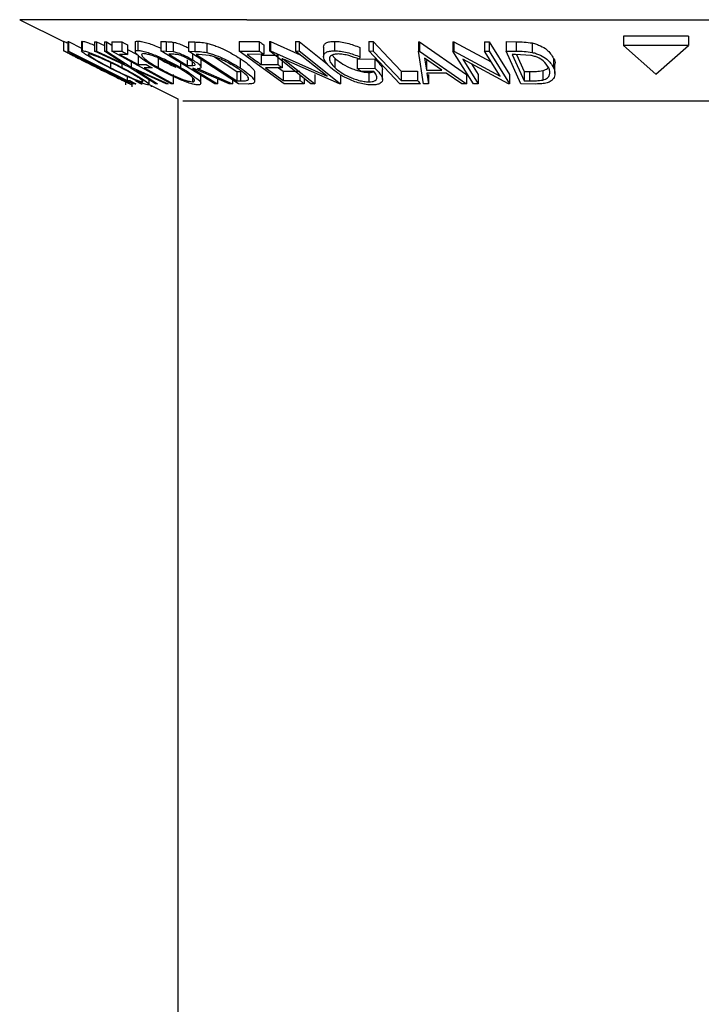
# Model space of a CAD drawing. Extents: x 5 to 292, y 5 to 205.
# Drawn here: x 65 to 67, y 168 to 172 of the extents above; entities that cross this region are included whole.
import ezdxf

# ---------------------------------------------------------------- set-up
doc = ezdxf.new("R2010")
doc.units = 0
doc.layers.get('0').update_dxf_attribs({"linetype": 'CONTINUOUS'})

msp = doc.modelspace()

# ---------------------------------------------------------------- linework, layer by layer
at = {"color": 7, "linetype": 'CONTINUOUS'}
for p, q in [((64.8698, 171.6647), (65.0252, 171.587)), ((65.6749, 171.6647), (64.8698, 171.6647)), ((65.6749, 171.6647), (69.3774, 171.6647)), ((65.0251, 171.587), (65.0251, 171.5548)), ((65.0252, 171.5882), (65.0252, 171.5549)), ((65.04, 171.5871), (65.0423, 171.587)), ((65.04, 171.5871), (65.04, 171.5537)), ((65.0423, 171.587), (65.0888, 171.5635)), ((65.0423, 171.587), (65.0423, 171.5536)), ((65.0888, 171.587), (65.0888, 171.5536)), ((65.0894, 171.587), (65.0909, 171.5884)), ((65.0909, 171.5884), (65.0909, 171.5551)), ((65.1347, 171.5864), (65.1417, 171.5862)), ((65.1347, 171.5864), (65.1347, 171.5531)), ((65.1417, 171.5862), (65.1701, 171.5731)), ((65.1417, 171.5862), (65.1417, 171.5528)), ((65.1701, 171.5862), (65.177, 171.5864)), ((65.1701, 171.5862), (65.1701, 171.5528)), ((65.177, 171.5864), (65.1959, 171.5742)), ((65.177, 171.5864), (65.177, 171.5531)), ((65.1959, 171.5864), (65.2311, 171.5865)), ((65.1959, 171.5864), (65.1959, 171.5531)), ((65.2311, 171.5865), (65.2311, 171.5532)), ((65.2791, 171.5842), (65.2791, 171.5508)), ((65.2878, 171.589), (65.2878, 171.5557)), ((65.3694, 171.5871), (65.3889, 171.5868)), ((65.3694, 171.5871), (65.3694, 171.5538)), ((65.3889, 171.5868), (65.3889, 171.5535)), ((65.4137, 171.5852), (65.4137, 171.5519)), ((65.4673, 171.5861), (65.49, 171.5857)), ((65.4673, 171.5861), (65.4673, 171.5527)), ((65.49, 171.5857), (65.49, 171.5523)), ((65.5322, 171.5814), (65.5322, 171.5481)), ((65.6467, 171.5868), (65.7185, 171.587)), ((65.6467, 171.5868), (65.6467, 171.5535)), ((65.7185, 171.587), (65.7185, 171.5537)), ((65.7547, 171.5872), (65.7576, 171.5871)), ((65.7547, 171.5872), (65.7547, 171.5539)), ((65.7576, 171.5871), (65.8637, 171.54)), ((65.7576, 171.5871), (65.7576, 171.5538)), ((65.8465, 171.587), (65.8597, 171.5872)), ((65.8465, 171.587), (65.8465, 171.5536)), ((65.8597, 171.5872), (65.9603, 171.5072)), ((65.8597, 171.5872), (65.8597, 171.5539)), ((65.9846, 171.5879), (65.9846, 171.5546)), ((66.1069, 171.5872), (66.1221, 171.5871)), ((66.1069, 171.5872), (66.1069, 171.5538)), ((66.1221, 171.5871), (66.1221, 171.5537)), ((66.2824, 171.5861), (66.2862, 171.5861)), ((66.2824, 171.5861), (66.2824, 171.5528)), ((66.2862, 171.5861), (66.4528, 171.471)), ((66.2862, 171.5861), (66.2862, 171.5528)), ((66.4044, 171.5867), (66.4079, 171.5867)), ((66.4044, 171.5867), (66.4044, 171.5534)), ((66.4079, 171.5867), (66.5402, 171.5148)), ((66.4079, 171.5867), (66.4079, 171.5533)), ((66.5162, 171.5865), (66.5323, 171.5867)), ((66.5162, 171.5865), (66.5162, 171.5532)), ((66.5323, 171.5867), (66.6049, 171.4706)), ((66.5323, 171.5867), (66.5323, 171.5534)), ((66.5935, 171.5868), (66.6283, 171.5863)), ((66.5935, 171.5868), (66.5935, 171.5534)), ((66.6283, 171.5863), (66.6283, 171.553)), ((66.6848, 171.5821), (66.6848, 171.5488)), ((67.2391, 171.606), (67.0081, 171.606)), ((67.0081, 171.606), (67.0081, 171.5727)), ((67.2391, 171.606), (67.2391, 171.5727)), ((65.2703, 171.4375), (65.04, 171.5537)), ((65.04, 171.5537), (65.0423, 171.5536)), ((65.2575, 171.4966), (65.1347, 171.5531)), ((65.1347, 171.5531), (65.1417, 171.5528)), ((65.1417, 171.5528), (65.2405, 171.5075)), ((65.1701, 171.5528), (65.177, 171.5531)), ((65.2405, 171.5075), (65.1701, 171.5528)), ((65.177, 171.5531), (65.2645, 171.4966)), ((65.1959, 171.5531), (65.2311, 171.5532)), ((65.4067, 171.4375), (65.1959, 171.5531)), ((65.2519, 171.5752), (65.2519, 171.5418)), ((65.5607, 171.4374), (65.3694, 171.5538)), ((65.3694, 171.5538), (65.3889, 171.5535)), ((65.3889, 171.5535), (65.4137, 171.5519)), ((65.645, 171.4373), (65.4673, 171.5527)), ((65.4673, 171.5527), (65.49, 171.5523)), ((65.6467, 171.5535), (65.7185, 171.5537)), ((65.8068, 171.4375), (65.6467, 171.5535)), ((65.7343, 171.5756), (65.7343, 171.5422)), ((65.9012, 171.4373), (65.7547, 171.5539)), ((65.7547, 171.5539), (65.7576, 171.5538)), ((65.7576, 171.5538), (65.9586, 171.4644)), ((65.8465, 171.5536), (65.8597, 171.5539)), ((65.9586, 171.4644), (65.8465, 171.5536)), ((65.8597, 171.5539), (66.0061, 171.4374)), ((65.9463, 171.5675), (65.9463, 171.5342)), ((66.0751, 171.5664), (66.0751, 171.5331)), ((66.2161, 171.4375), (66.1069, 171.5538)), ((66.1069, 171.5538), (66.1221, 171.5537)), ((66.2824, 171.5528), (66.2862, 171.5528)), ((66.3006, 171.4376), (66.2824, 171.5528)), ((66.2862, 171.5528), (66.4528, 171.4376)), ((66.4769, 171.4373), (66.4044, 171.5534)), ((66.4044, 171.5534), (66.4079, 171.5533)), ((66.4079, 171.5533), (66.5718, 171.4643)), ((66.5162, 171.5532), (66.5323, 171.5534)), ((66.5718, 171.4643), (66.5162, 171.5532)), ((66.5323, 171.5534), (66.6049, 171.4373)), ((66.645, 171.4373), (66.5935, 171.5534)), ((66.5935, 171.5534), (66.6283, 171.553)), ((67.2391, 171.5727), (67.0081, 171.5727)), ((67.0081, 171.5727), (67.1236, 171.4711)), ((67.1236, 171.4711), (67.2391, 171.5727)), ((65.1913, 171.5128), (65.1913, 171.4944)), ((65.2519, 171.5418), (65.2236, 171.5416)), ((65.2645, 171.5155), (65.2645, 171.4966)), ((65.2895, 171.5388), (65.2895, 171.5054)), ((65.3606, 171.528), (65.3606, 171.4947)), ((65.4152, 171.542), (65.3979, 171.5422)), ((65.4392, 171.5113), (65.4392, 171.4956)), ((65.463, 171.5221), (65.463, 171.5026)), ((65.4801, 171.5167), (65.4801, 171.5023)), ((65.4816, 171.5434), (65.4816, 171.5229)), ((65.5028, 171.5412), (65.4951, 171.5413)), ((65.4951, 171.5413), (65.6387, 171.448)), ((65.5419, 171.5377), (65.5028, 171.5412)), ((65.5122, 171.4966), (65.5122, 171.5299)), ((65.5596, 171.5327), (65.6387, 171.4813)), ((65.6508, 171.527), (65.6508, 171.4937)), ((65.7343, 171.5422), (65.675, 171.5419)), ((65.7251, 171.539), (65.7838, 171.5393)), ((65.7251, 171.539), (65.7251, 171.5057)), ((65.7838, 171.5393), (65.7838, 171.506)), ((65.7994, 171.5279), (65.7994, 171.4946)), ((66.0031, 171.4373), (65.8043, 171.5252)), ((65.8043, 171.5252), (65.9149, 171.4371)), ((65.9767, 171.5389), (65.9858, 171.5283)), ((65.9858, 171.5283), (65.9858, 171.495)), ((66.0655, 171.5249), (66.128, 171.526)), ((66.0655, 171.5249), (66.0655, 171.4916)), ((66.0751, 171.5331), (66.0731, 171.5244)), ((66.128, 171.526), (66.128, 171.4926)), ((66.304, 171.5281), (66.3105, 171.4862)), ((66.3645, 171.4862), (66.304, 171.5281)), ((66.3105, 171.5195), (66.3105, 171.4862)), ((66.6012, 171.4372), (66.4389, 171.5248)), ((66.4389, 171.5248), (66.4938, 171.437)), ((66.6265, 171.5418), (66.6146, 171.5419)), ((66.6146, 171.5419), (66.6562, 171.448)), ((66.6798, 171.5383), (66.6265, 171.5418)), ((66.6295, 171.5416), (66.6562, 171.4814)), ((66.7612, 171.5274), (66.7612, 171.4941)), ((65.2318, 171.5084), (65.2318, 171.4954)), ((65.3504, 171.4376), (65.2575, 171.4966)), ((65.2645, 171.4966), (65.3951, 171.4376)), ((65.3882, 171.4373), (65.2818, 171.4855)), ((65.2818, 171.4855), (65.3574, 171.4373)), ((65.2895, 171.5054), (65.3178, 171.5057)), ((65.3386, 171.4943), (65.3103, 171.494)), ((65.463, 171.5026), (65.4801, 171.5023)), ((65.4871, 171.4912), (65.4816, 171.4913)), ((65.6113, 171.4372), (65.4871, 171.4912)), ((65.4992, 171.4912), (65.6235, 171.4375)), ((65.6387, 171.4813), (65.6514, 171.4811)), ((65.6387, 171.4813), (65.6387, 171.448)), ((65.6514, 171.4811), (65.6514, 171.4477)), ((65.7024, 171.445), (65.7024, 171.4784)), ((65.7251, 171.5057), (65.7838, 171.506)), ((65.7994, 171.4946), (65.7407, 171.4943)), ((65.7864, 171.4945), (65.8035, 171.4821)), ((65.8035, 171.4821), (65.8622, 171.4824)), ((65.8035, 171.4821), (65.8035, 171.4488)), ((66.0655, 171.4916), (66.128, 171.4926)), ((66.1238, 171.4811), (66.0776, 171.4805)), ((66.1069, 171.4777), (66.1069, 171.4443)), ((66.1545, 171.4524), (66.1545, 171.4857)), ((66.2208, 171.482), (66.2791, 171.4822)), ((66.2208, 171.482), (66.2208, 171.4486)), ((66.2791, 171.4822), (66.2791, 171.4489)), ((66.3105, 171.4862), (66.3645, 171.4862)), ((66.3805, 171.4751), (66.3124, 171.4751)), ((66.3124, 171.4751), (66.3182, 171.4373)), ((66.4359, 171.4372), (66.3805, 171.4751)), ((66.4704, 171.5078), (66.4938, 171.4704)), ((66.6562, 171.4814), (66.6756, 171.4812)), ((66.6562, 171.4814), (66.6562, 171.448)), ((66.6756, 171.4812), (66.6756, 171.4478)), ((66.7225, 171.4841), (66.7225, 171.4507)), ((66.7658, 171.4741), (66.7658, 171.5074)), ((65.2455, 171.4341), (65.2455, 171.45)), ((65.2461, 171.434), (65.2461, 171.4497)), ((65.2504, 171.4635), (65.2504, 171.4486)), ((65.2504, 171.4486), (65.2593, 171.4489)), ((65.2794, 171.4477), (65.3004, 171.4371)), ((65.3288, 171.435), (65.3288, 171.4513)), ((65.4137, 171.4707), (65.4137, 171.4374)), ((65.482, 171.4595), (65.482, 171.4447)), ((65.5112, 171.4387), (65.5112, 171.4721)), ((65.5705, 171.455), (65.5705, 171.4372)), ((65.6235, 171.4513), (65.6235, 171.4375)), ((65.6387, 171.448), (65.6514, 171.4477)), ((65.8035, 171.4488), (65.8622, 171.4491)), ((65.8622, 171.4683), (65.8622, 171.4491)), ((65.878, 171.4558), (65.878, 171.4377)), ((65.9149, 171.4704), (65.9149, 171.4371)), ((66.0061, 171.4707), (66.0061, 171.4374)), ((66.2208, 171.4486), (66.2791, 171.4489)), ((66.3182, 171.4706), (66.3182, 171.4373)), ((66.4528, 171.471), (66.4528, 171.4376)), ((66.4938, 171.4704), (66.4938, 171.437)), ((66.6049, 171.4706), (66.6049, 171.4373)), ((66.6562, 171.448), (66.6756, 171.4478)), ((65.2681, 171.4267), (65.2681, 171.4386)), ((65.2816, 171.4377), (65.2703, 171.4375)), ((65.2787, 171.4374), (65.2794, 171.4373)), ((65.3004, 171.4371), (65.3037, 171.4373)), ((65.3288, 171.4352), (65.4303, 171.3844)), ((65.3367, 171.4267), (65.3367, 171.4312)), ((65.3574, 171.4373), (65.3504, 171.4376)), ((65.3951, 171.4376), (65.3882, 171.4373)), ((65.4137, 171.4374), (65.4067, 171.4375)), ((65.5705, 171.4372), (65.5607, 171.4374)), ((65.6235, 171.4375), (65.6113, 171.4372)), ((65.6799, 171.4367), (65.645, 171.4373)), ((65.878, 171.4377), (65.8068, 171.4375)), ((65.9149, 171.4371), (65.9012, 171.4373)), ((66.0061, 171.4374), (66.0031, 171.4373)), ((66.2896, 171.4376), (66.2161, 171.4375)), ((66.3182, 171.4373), (66.3006, 171.4376)), ((66.4528, 171.4376), (66.4359, 171.4372)), ((66.4938, 171.437), (66.4769, 171.4373)), ((66.6049, 171.4373), (66.6012, 171.4372)), ((66.6984, 171.4367), (66.645, 171.4373)), ((65.4303, 171.3844), (65.4303, 118.5733)), ((66.0461, 171.3759), (65.4473, 171.3759)), ((68.7999, 171.3759), (66.0461, 171.3759))]:
    msp.add_line(p, q, dxfattribs=at)
at = {"color": 7, "linetype": 'CONTINUOUS', "flags": 128}
for points in [[(65.2311, 171.5865), (65.2427, 171.5802), (65.2519, 171.5752)], [(66.1221, 171.5871), (66.1774, 171.5282), (66.2208, 171.482)], [(65.0423, 171.5536), (65.1588, 171.4948), (65.2504, 171.4486)], [(65.2519, 171.5594), (65.2605, 171.5547), (65.2895, 171.5388)], [(66.1221, 171.5537), (66.1774, 171.4949), (66.2208, 171.4486)], [(65.2236, 171.5416), (65.2605, 171.5213), (65.2895, 171.5054)], [(65.3979, 171.5422), (65.4343, 171.52), (65.463, 171.5026)], [(65.3103, 171.494), (65.3682, 171.4623), (65.4137, 171.4374)], [(65.3178, 171.5057), (65.3294, 171.4993), (65.3386, 171.4943)], [(65.4816, 171.4913), (65.5314, 171.461), (65.5705, 171.4372)], [(65.7407, 171.4943), (65.7759, 171.4688), (65.8035, 171.4488)], [(66.0776, 171.4805), (66.0708, 171.4867), (66.0655, 171.4916)], [(65.2593, 171.4489), (65.2718, 171.4426), (65.2816, 171.4377)]]:
    msp.add_lwpolyline(points, dxfattribs=at)
at = {"color": 7, "linetype": 'CONTINUOUS'}
for points, knots in [([(65.0252, 171.5882), (65.0267, 171.5877), (65.031, 171.5862), (65.0351, 171.5843), (65.0377, 171.5831)], [0, 0, 0, 0, 0.35846, 1, 1, 1, 1]), ([(65.0909, 171.5884), (65.0939, 171.588), (65.1017, 171.5867), (65.1149, 171.582), (65.1265, 171.5776), (65.1334, 171.5747), (65.1347, 171.5741)], [0, 0, 0, 0, 0.197075, 0.515152, 0.904064, 1, 1, 1, 1]), ([(65.2799, 171.5842), (65.28, 171.5853), (65.2801, 171.5892), (65.2846, 171.5891), (65.2878, 171.589)], [0, 0, 0, 0, 0.286295, 1, 1, 1, 1]), ([(65.2878, 171.589), (65.2925, 171.5886), (65.3033, 171.5876), (65.3203, 171.5829), (65.34, 171.5761), (65.3566, 171.5698), (65.3666, 171.5651), (65.3694, 171.5638)], [0, 0, 0, 0, 0.163471, 0.379109, 0.614849, 0.89276, 1, 1, 1, 1]), ([(65.3889, 171.5868), (65.3927, 171.5868), (65.401, 171.5867), (65.4093, 171.5857), (65.4137, 171.5852)], [0, 0, 0, 0, 0.46516, 1, 1, 1, 1]), ([(65.4137, 171.5852), (65.4164, 171.5846), (65.4222, 171.5834), (65.4341, 171.5796), (65.449, 171.5735), (65.461, 171.5679), (65.4669, 171.5646), (65.4673, 171.5644)], [0, 0, 0, 0, 0.146464, 0.308746, 0.649055, 0.979282, 1, 1, 1, 1]), ([(65.49, 171.5857), (65.4965, 171.5855), (65.5107, 171.5852), (65.5246, 171.5828), (65.5322, 171.5814)], [0, 0, 0, 0, 0.457528, 1, 1, 1, 1]), ([(65.5322, 171.5814), (65.5376, 171.58), (65.5487, 171.577), (65.5703, 171.5694), (65.6054, 171.5545), (65.6331, 171.5378), (65.6508, 171.527)], [0, 0, 0, 0, 0.128926, 0.261955, 0.525142, 1, 1, 1, 1]), ([(65.7185, 171.587), (65.7214, 171.5849), (65.7267, 171.5811), (65.7319, 171.5773), (65.7343, 171.5756)], [0, 0, 0, 0, 0.560035, 1, 1, 1, 1]), ([(65.9464, 171.5675), (65.9467, 171.5703), (65.9475, 171.5763), (65.9558, 171.5835), (65.9687, 171.5872), (65.9788, 171.5877), (65.9846, 171.5879)], [0, 0, 0, 0, 0.16846, 0.366863, 0.640248, 1, 1, 1, 1]), ([(65.9846, 171.5879), (65.9919, 171.5876), (66.0072, 171.5868), (66.0379, 171.5804), (66.0602, 171.572), (66.0751, 171.5664)], [0, 0, 0, 0, 0.235029, 0.4907816, 1, 1, 1, 1]), ([(66.6283, 171.5863), (66.6377, 171.5863), (66.6567, 171.5861), (66.6754, 171.5834), (66.6848, 171.5821)], [0, 0, 0, 0, 0.498604, 1, 1, 1, 1]), ([(66.6848, 171.5821), (66.6902, 171.5807), (66.7005, 171.578), (66.7184, 171.5706), (66.7422, 171.5572), (66.7541, 171.5386), (66.7612, 171.5274)], [0, 0, 0, 0, 0.171956, 0.329105, 0.597255, 1, 1, 1, 1]), ([(65.0252, 171.5549), (65.0267, 171.5544), (65.0317, 171.5526), (65.0415, 171.548), (65.0557, 171.5416), (65.0793, 171.5304), (65.1115, 171.5149), (65.1377, 171.5019), (65.1511, 171.4952)], [0, 0, 0, 0, 0.034826, 0.114603, 0.232258, 0.370724, 0.676575, 1, 1, 1, 1]), ([(65.1431, 171.4947), (65.1299, 171.5013), (65.1045, 171.514), (65.0736, 171.5295), (65.0514, 171.5407), (65.0385, 171.5475), (65.0298, 171.5517), (65.0261, 171.5543), (65.0252, 171.5549)], [0, 0, 0, 0, 0.333746, 0.644128, 0.782606, 0.89773, 0.974451, 1, 1, 1, 1]), ([(65.1867, 171.4948), (65.1742, 171.5014), (65.1505, 171.5137), (65.1234, 171.5292), (65.1037, 171.5408), (65.0965, 171.5469), (65.0872, 171.5523), (65.0901, 171.5545), (65.0909, 171.5551)], [0, 0, 0, 0, 0.362067, 0.68289, 0.817114, 0.920287, 0.977287, 1, 1, 1, 1]), ([(65.0909, 171.5551), (65.0939, 171.5546), (65.1017, 171.5534), (65.1153, 171.5486), (65.1323, 171.542), (65.1584, 171.5309), (65.1919, 171.5156), (65.2185, 171.5021), (65.2318, 171.4954)], [0, 0, 0, 0, 0.059465, 0.155018, 0.279266, 0.417536, 0.707513, 1, 1, 1, 1]), ([(65.2311, 171.5532), (65.235, 171.5511), (65.2419, 171.5473), (65.2488, 171.5435), (65.2519, 171.5418)], [0, 0, 0, 0, 0.559921, 1, 1, 1, 1]), ([(65.3519, 171.4951), (65.341, 171.5016), (65.321, 171.5135), (65.298, 171.529), (65.2856, 171.541), (65.279, 171.5472), (65.2798, 171.5557), (65.2848, 171.5557), (65.2878, 171.5557)], [0, 0, 0, 0, 0.369086, 0.67564, 0.794366, 0.87779, 0.925652, 1, 1, 1, 1]), ([(65.2878, 171.5557), (65.2925, 171.5553), (65.3033, 171.5542), (65.3206, 171.5494), (65.3403, 171.5427), (65.3678, 171.5317), (65.4012, 171.5165), (65.4267, 171.5025), (65.4392, 171.4956)], [0, 0, 0, 0, 0.08554, 0.197935, 0.32904, 0.466827, 0.739621, 1, 1, 1, 1]), ([(65.4137, 171.5519), (65.4164, 171.5513), (65.4222, 171.55), (65.4341, 171.5462), (65.449, 171.5402), (65.4659, 171.5321), (65.4765, 171.5259), (65.4816, 171.5229)], [0, 0, 0, 0, 0.113917, 0.240079, 0.50471, 0.7615, 1, 1, 1, 1]), ([(65.49, 171.5523), (65.4965, 171.5522), (65.5107, 171.5519), (65.5246, 171.5494), (65.5322, 171.5481)], [0, 0, 0, 0, 0.457545, 1, 1, 1, 1]), ([(65.5322, 171.5481), (65.5376, 171.5467), (65.5485, 171.5438), (65.5702, 171.5362), (65.6053, 171.5212), (65.633, 171.5045), (65.6508, 171.4937)], [0, 0, 0, 0, 0.12773, 0.259863, 0.524275, 1, 1, 1, 1]), ([(65.7185, 171.5537), (65.7214, 171.5516), (65.7267, 171.5477), (65.7319, 171.5439), (65.7343, 171.5422)], [0, 0, 0, 0, 0.559901, 1, 1, 1, 1]), ([(65.9709, 171.4951), (65.9646, 171.5014), (65.9537, 171.5123), (65.9449, 171.5298), (65.9475, 171.5428), (65.9557, 171.5501), (65.9687, 171.5539), (65.9788, 171.5543), (65.9846, 171.5546)], [0, 0, 0, 0, 0.282165, 0.491246, 0.579784, 0.679927, 0.817774, 1, 1, 1, 1]), ([(65.9846, 171.5546), (65.9919, 171.5542), (66.0072, 171.5535), (66.0379, 171.5471), (66.0602, 171.5387), (66.0751, 171.5331)], [0, 0, 0, 0, 0.235029, 0.490782, 1, 1, 1, 1]), ([(66.6283, 171.553), (66.6377, 171.5529), (66.6567, 171.5528), (66.6754, 171.5501), (66.6848, 171.5488)], [0, 0, 0, 0, 0.4986022, 1, 1, 1, 1]), ([(66.6848, 171.5488), (66.6902, 171.5474), (66.7004, 171.5447), (66.7182, 171.5374), (66.7421, 171.5239), (66.7541, 171.5053), (66.7612, 171.4941)], [0, 0, 0, 0, 0.170352, 0.326787, 0.596045, 1, 1, 1, 1]), ([(65.1502, 171.4948), (65.1395, 171.5002), (65.1184, 171.5107), (65.0925, 171.5232), (65.0735, 171.5322), (65.0619, 171.5376), (65.0536, 171.5414), (65.0492, 171.5431), (65.0478, 171.5436)], [0, 0, 0, 0, 0.318716, 0.622758, 0.759214, 0.87541, 0.961075, 1, 1, 1, 1]), ([(65.0478, 171.5436), (65.0487, 171.543), (65.0519, 171.5408), (65.059, 171.5373), (65.0695, 171.5318), (65.0875, 171.5227), (65.1126, 171.51), (65.1333, 171.4997), (65.144, 171.4943)], [0, 0, 0, 0, 0.028291, 0.1076281, 0.2204757, 0.3571646, 0.6688294, 1, 1, 1, 1]), ([(65.113, 171.5438), (65.1125, 171.5432), (65.1105, 171.541), (65.118, 171.537), (65.124, 171.5318), (65.1399, 171.5224), (65.1619, 171.5098), (65.1812, 171.4997), (65.1913, 171.4944)], [0, 0, 0, 0, 0.0218623, 0.0823337, 0.1837776, 0.3164984, 0.6397211, 1, 1, 1, 1]), ([(65.2273, 171.495), (65.2166, 171.5004), (65.1952, 171.5112), (65.1682, 171.5237), (65.1473, 171.5326), (65.1334, 171.5379), (65.1222, 171.5421), (65.1155, 171.5433), (65.113, 171.5438)], [0, 0, 0, 0, 0.289309, 0.577889, 0.714293, 0.837069, 0.93722, 1, 1, 1, 1]), ([(65.3081, 171.5443), (65.3057, 171.5442), (65.3016, 171.5441), (65.3016, 171.5371), (65.3066, 171.5321), (65.3168, 171.5222), (65.3354, 171.5097), (65.3517, 171.5), (65.3606, 171.4947)], [0, 0, 0, 0, 0.072106, 0.121393, 0.204167, 0.321443, 0.630676, 1, 1, 1, 1]), ([(65.4306, 171.4953), (65.4206, 171.5007), (65.4001, 171.512), (65.3733, 171.5244), (65.3512, 171.5332), (65.3352, 171.5386), (65.321, 171.5428), (65.312, 171.5439), (65.3081, 171.5443)], [0, 0, 0, 0, 0.25786, 0.529319, 0.665748, 0.795685, 0.91153, 1, 1, 1, 1]), ([(65.3606, 171.528), (65.3705, 171.5225), (65.3909, 171.5112), (65.4122, 171.5015), (65.4231, 171.4965)], [0, 0, 0, 0, 0.48762, 1, 1, 1, 1]), ([(65.4713, 171.5227), (65.4667, 171.5254), (65.4596, 171.5294), (65.4495, 171.5341), (65.4415, 171.5374), (65.4338, 171.54), (65.425, 171.5418), (65.4189, 171.5419), (65.4152, 171.542)], [0, 0, 0, 0, 0.266299, 0.409403, 0.555288, 0.695652, 0.814497, 1, 1, 1, 1]), ([(65.4801, 171.5023), (65.4829, 171.5022), (65.4867, 171.502), (65.4918, 171.5045), (65.4902, 171.5082), (65.4873, 171.5112), (65.481, 171.5166), (65.4753, 171.5202), (65.4713, 171.5227)], [0, 0, 0, 0, 0.227102, 0.296537, 0.369126, 0.479256, 0.634569, 1, 1, 1, 1]), ([(65.4816, 171.5229), (65.4875, 171.519), (65.4978, 171.5123), (65.5084, 171.5043), (65.5131, 171.4966), (65.5087, 171.4907), (65.5033, 171.491), (65.4992, 171.4912)], [0, 0, 0, 0, 0.374328, 0.65536, 0.735907, 0.796834, 1, 1, 1, 1]), ([(65.64, 171.4932), (65.6252, 171.5022), (65.6023, 171.516), (65.5732, 171.5282), (65.5553, 171.5343), (65.5463, 171.5366), (65.5419, 171.5377)], [0, 0, 0, 0, 0.476818, 0.741272, 0.87418, 1, 1, 1, 1]), ([(65.6508, 171.527), (65.6603, 171.5208), (65.6773, 171.5094), (65.6927, 171.4939), (65.7027, 171.483), (65.7017, 171.4791), (65.7016, 171.4784)], [0, 0, 0, 0, 0.46465, 0.836522, 0.968606, 1, 1, 1, 1]), ([(65.675, 171.5419), (65.6844, 171.5352), (65.7011, 171.5231), (65.7177, 171.511), (65.7251, 171.5057)], [0, 0, 0, 0, 0.560046, 1, 1, 1, 1]), ([(65.9974, 171.5432), (65.9929, 171.5429), (65.985, 171.5425), (65.9749, 171.5389), (65.9683, 171.5334), (65.9653, 171.5231), (65.9723, 171.5088), (65.9809, 171.5), (65.9858, 171.495)], [0, 0, 0, 0, 0.17847, 0.313565, 0.4174, 0.507942, 0.717252, 1, 1, 1, 1]), ([(65.9858, 171.5283), (65.993, 171.5225), (66.0088, 171.5099), (66.032, 171.4973), (66.0535, 171.4884), (66.0712, 171.4829), (66.0891, 171.4788), (66.1011, 171.478), (66.1069, 171.4777)], [0, 0, 0, 0, 0.2081876, 0.4528182, 0.5889755, 0.7304143, 0.8705674, 1, 1, 1, 1]), ([(66.0731, 171.5244), (66.0608, 171.5291), (66.0421, 171.5361), (66.0165, 171.5418), (66.0036, 171.5427), (65.9974, 171.5432)], [0, 0, 0, 0, 0.504971, 0.761589, 1, 1, 1, 1]), ([(66.128, 171.526), (66.1339, 171.5198), (66.1445, 171.5089), (66.1554, 171.4939), (66.1542, 171.4864), (66.154, 171.4857)], [0, 0, 0, 0, 0.5398027, 0.9582036, 1, 1, 1, 1]), ([(66.7443, 171.4936), (66.7383, 171.5029), (66.7283, 171.5184), (66.7082, 171.5293), (66.693, 171.5352), (66.6843, 171.5372), (66.6798, 171.5383)], [0, 0, 0, 0, 0.400025, 0.670051, 0.828763, 1, 1, 1, 1]), ([(66.7612, 171.5274), (66.7645, 171.5208), (66.7678, 171.5141), (66.7658, 171.5075), (66.7657, 171.5074)], [0, 0, 0, 0, 0.9842314, 1, 1, 1, 1]), ([(65.268, 171.4334), (65.2665, 171.434), (65.2614, 171.4359), (65.2516, 171.4408), (65.2374, 171.4477), (65.2141, 171.4592), (65.1824, 171.475), (65.1564, 171.488), (65.1431, 171.4947)], [0, 0, 0, 0, 0.035841, 0.117787, 0.23643, 0.374589, 0.678587, 1, 1, 1, 1]), ([(65.144, 171.4943), (65.1547, 171.489), (65.1757, 171.4785), (65.2054, 171.4637), (65.2272, 171.4531), (65.24, 171.4468), (65.2442, 171.4451), (65.2455, 171.4446)], [0, 0, 0, 0, 0.319193, 0.622522, 0.879337, 0.962979, 1, 1, 1, 1]), ([(65.2455, 171.4446), (65.2447, 171.4452), (65.2417, 171.4474), (65.2347, 171.451), (65.2245, 171.4567), (65.2066, 171.4661), (65.1816, 171.479), (65.1609, 171.4894), (65.1502, 171.4948)], [0, 0, 0, 0, 0.0276043, 0.1052102, 0.2172931, 0.3540609, 0.6673033, 1, 1, 1, 1]), ([(65.1511, 171.4952), (65.1643, 171.4885), (65.1898, 171.4757), (65.2252, 171.4575), (65.2499, 171.4438), (65.2638, 171.4367), (65.2672, 171.434), (65.268, 171.4334)], [0, 0, 0, 0, 0.336142, 0.647264, 0.901484, 0.976248, 1, 1, 1, 1]), ([(65.3267, 171.4334), (65.3236, 171.4339), (65.3157, 171.4353), (65.3022, 171.4405), (65.2853, 171.4474), (65.2596, 171.4589), (65.2264, 171.4746), (65.2, 171.4881), (65.1867, 171.4948)], [0, 0, 0, 0, 0.060203, 0.156867, 0.281459, 0.419279, 0.708261, 1, 1, 1, 1]), ([(65.1913, 171.4944), (65.202, 171.489), (65.2233, 171.4781), (65.2547, 171.4632), (65.2794, 171.4526), (65.2957, 171.4463), (65.3022, 171.4451), (65.3047, 171.4447)], [0, 0, 0, 0, 0.290011, 0.57835, 0.840717, 0.939186, 1, 1, 1, 1]), ([(65.3047, 171.4447), (65.3053, 171.4452), (65.3076, 171.4472), (65.3004, 171.4517), (65.2946, 171.4569), (65.2788, 171.4666), (65.2568, 171.4795), (65.2375, 171.4896), (65.2273, 171.495)], [0, 0, 0, 0, 0.023379, 0.081732, 0.181928, 0.31472, 0.639029, 1, 1, 1, 1]), ([(65.2318, 171.4954), (65.2442, 171.4888), (65.2674, 171.4765), (65.3008, 171.4575), (65.3159, 171.4463), (65.3305, 171.4361), (65.3275, 171.434), (65.3267, 171.4334)], [0, 0, 0, 0, 0.362973, 0.682456, 0.920622, 0.975939, 1, 1, 1, 1]), ([(65.502, 171.4334), (65.4973, 171.4339), (65.4865, 171.435), (65.4692, 171.4403), (65.4497, 171.4474), (65.4226, 171.4587), (65.3896, 171.4743), (65.3643, 171.4882), (65.3519, 171.4951)], [0, 0, 0, 0, 0.086167, 0.19954, 0.330784, 0.467964, 0.740021, 1, 1, 1, 1]), ([(65.3606, 171.4947), (65.3705, 171.4892), (65.391, 171.4779), (65.4228, 171.4629), (65.4495, 171.4522), (65.4694, 171.4461), (65.4782, 171.4451), (65.482, 171.4447)], [0, 0, 0, 0, 0.2586187, 0.5303432, 0.7986076, 0.9131295, 1, 1, 1, 1]), ([(65.482, 171.4447), (65.4844, 171.4448), (65.4884, 171.445), (65.4891, 171.4519), (65.4843, 171.4573), (65.4743, 171.4674), (65.4558, 171.4802), (65.4394, 171.49), (65.4306, 171.4953)], [0, 0, 0, 0, 0.072573, 0.122865, 0.203794, 0.321156, 0.631806, 1, 1, 1, 1]), ([(65.4392, 171.4956), (65.4505, 171.4892), (65.471, 171.4774), (65.4928, 171.4586), (65.5122, 171.4467), (65.5101, 171.4335), (65.5051, 171.4334), (65.502, 171.4334)], [0, 0, 0, 0, 0.368132, 0.672614, 0.875229, 0.924657, 1, 1, 1, 1]), ([(65.6784, 171.4506), (65.6793, 171.4517), (65.6812, 171.454), (65.6789, 171.4618), (65.6656, 171.4757), (65.6509, 171.4858), (65.64, 171.4932)], [0, 0, 0, 0, 0.064806, 0.13801, 0.35863, 1, 1, 1, 1]), ([(65.6508, 171.4937), (65.6602, 171.4874), (65.677, 171.4762), (65.6937, 171.4603), (65.7028, 171.4487), (65.7016, 171.4391), (65.6909, 171.4371), (65.684, 171.4369), (65.6799, 171.4367)], [0, 0, 0, 0, 0.3436049, 0.6162533, 0.7139072, 0.7799266, 0.8704553, 1, 1, 1, 1]), ([(65.7838, 171.506), (65.7867, 171.5039), (65.7919, 171.5001), (65.7971, 171.4963), (65.7994, 171.4946)], [0, 0, 0, 0, 0.559943, 1, 1, 1, 1]), ([(66.0311, 171.4558), (66.0194, 171.4618), (65.9979, 171.4726), (65.9794, 171.488), (65.9709, 171.4951)], [0, 0, 0, 0, 0.543034, 1, 1, 1, 1]), ([(65.9858, 171.495), (65.9931, 171.4891), (66.0088, 171.4765), (66.032, 171.464), (66.0535, 171.455), (66.0713, 171.4495), (66.0892, 171.4455), (66.1011, 171.4447), (66.1069, 171.4443)], [0, 0, 0, 0, 0.209008, 0.452889, 0.589457, 0.731349, 0.870634, 1, 1, 1, 1]), ([(66.1069, 171.4443), (66.1106, 171.4445), (66.1173, 171.4447), (66.1261, 171.447), (66.1321, 171.4511), (66.136, 171.4585), (66.1331, 171.4702), (66.1272, 171.4772), (66.1238, 171.4811)], [0, 0, 0, 0, 0.187073, 0.335835, 0.44833, 0.542487, 0.739975, 1, 1, 1, 1]), ([(66.1069, 171.4777), (66.1106, 171.4777), (66.1166, 171.4778), (66.1222, 171.4797), (66.1243, 171.4804)], [0, 0, 0, 0, 0.630116, 1, 1, 1, 1]), ([(66.128, 171.4926), (66.1342, 171.4865), (66.1453, 171.4755), (66.1552, 171.4588), (66.1541, 171.4454), (66.1465, 171.4377), (66.1338, 171.4342), (66.124, 171.4337), (66.1184, 171.4334)], [0, 0, 0, 0, 0.281498, 0.498958, 0.588758, 0.686491, 0.822868, 1, 1, 1, 1]), ([(66.6756, 171.4812), (66.6837, 171.4811), (66.6994, 171.4809), (66.715, 171.483), (66.7225, 171.4841)], [0, 0, 0, 0, 0.5163303, 1, 1, 1, 1]), ([(66.7612, 171.4941), (66.7635, 171.4876), (66.7679, 171.4749), (66.7626, 171.4572), (66.7515, 171.4461), (66.7372, 171.4399), (66.7189, 171.4371), (66.7055, 171.4369), (66.6984, 171.4367)], [0, 0, 0, 0, 0.1888632, 0.3716885, 0.482303, 0.6229689, 0.8011868, 1, 1, 1, 1]), ([(66.7225, 171.4841), (66.7257, 171.4851), (66.7315, 171.4871), (66.7388, 171.491), (66.7412, 171.4949), (66.7421, 171.4964)], [0, 0, 0, 0, 0.424221, 0.779606, 1, 1, 1, 1]), ([(66.7225, 171.4507), (66.7258, 171.4518), (66.7316, 171.4537), (66.7407, 171.4593), (66.7509, 171.4724), (66.7469, 171.4853), (66.7443, 171.4936)], [0, 0, 0, 0, 0.179788, 0.330361, 0.568614, 1, 1, 1, 1]), ([(65.6514, 171.4477), (65.6566, 171.4476), (65.6657, 171.4473), (65.6745, 171.4496), (65.6784, 171.4506)], [0, 0, 0, 0, 0.5613433, 1, 1, 1, 1]), ([(65.8622, 171.4491), (65.8652, 171.447), (65.8704, 171.4431), (65.8757, 171.4393), (65.878, 171.4377)], [0, 0, 0, 0, 0.560041, 1, 1, 1, 1]), ([(66.1184, 171.4334), (66.1113, 171.4337), (66.0964, 171.4343), (66.0741, 171.4392), (66.052, 171.4464), (66.038, 171.4527), (66.0311, 171.4558)], [0, 0, 0, 0, 0.235455, 0.492218, 0.751094, 1, 1, 1, 1]), ([(66.2791, 171.4489), (66.2811, 171.4468), (66.2846, 171.443), (66.2881, 171.4393), (66.2896, 171.4376)], [0, 0, 0, 0, 0.559895, 1, 1, 1, 1]), ([(66.6756, 171.4478), (66.6837, 171.4477), (66.6994, 171.4476), (66.715, 171.4497), (66.7225, 171.4507)], [0, 0, 0, 0, 0.51634, 1, 1, 1, 1])]:
    msp.add_open_spline(points, degree=3, knots=knots, dxfattribs=at)

doc.saveas('drawing.dxf')
